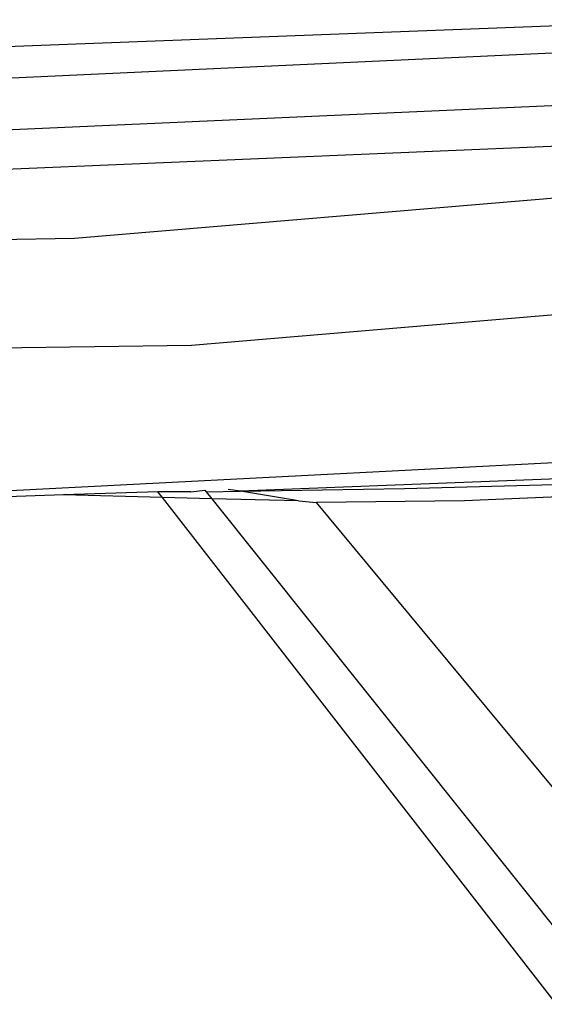
# Model space of a CAD drawing. Units: centimetres. Extents: x 99 to 842, y -84 to 395.
# Drawn here: x 810 to 811, y 304 to 306 of the extents above; entities that cross this region are included whole.
import ezdxf

# ---------------------------------------------------------------- set-up
doc = ezdxf.new("R2010")
doc.units = ezdxf.units.CM
doc.layers.add('Edges', color=7, linetype='Continuous')

# ---------------------------------------------------------------- blocks, each defined once
blk = doc.blocks.new('Toyota+Fortuner+bk')
at = {"layer": 'Edges'}
for p, q in [((97.9011, 27.2366), (94.4572, 27.106)), ((95.2837, 27.0571), (98.3933, 27.2018)), ((101.2829, 27.1464), (96.4333, 26.7376)), ((98.8266, 27.0977), (94.5414, 26.9087)), ((95.3119, 26.8556), (97.8088, 26.9608)), ((96.7007, 26.4951), (101.3572, 26.8844)), ((96.4333, 26.7376), (89.5685, 26.631)), ((89.487, 26.3877), (96.7007, 26.4951)), ((100.6981, 26.3897), (95.4973, 26.1225)), ((97.7636, 26.1993), (96.8122, 26.1619)), ((97.1865, 26.1677), (97.7762, 26.1838)), ((96.4088, 26.1534), (95.4973, 26.1225)), ((96.6237, 26.1607), (96.4088, 26.1534)), ((96.6339, 26.1476), (96.4088, 26.1534)), ((96.6339, 26.1476), (96.6237, 26.1607)), ((96.6986, 26.1602), (96.6237, 26.1607)), ((97.5328, 24.9923), (96.6339, 26.1476)), ((96.7464, 26.1447), (96.6339, 26.1476)), ((96.6986, 26.1602), (96.7307, 26.1643)), ((96.7307, 26.1643), (96.7336, 26.1607)), ((96.7336, 26.1607), (96.8122, 26.1619)), ((96.7336, 26.1607), (96.7464, 26.1447)), ((96.8122, 26.1619), (96.784, 26.1661)), ((96.8122, 26.1619), (97.1865, 26.1677)), ((96.9443, 26.1397), (96.8122, 26.1619)), ((97.796, 26.1596), (97.323, 26.1403)), ((96.7464, 26.1447), (97.5749, 25.1078)), ((96.9443, 26.1397), (96.7464, 26.1447)), ((96.9443, 26.1397), (96.9857, 26.1362)), ((97.323, 26.1403), (96.9857, 26.1362)), ((97.6736, 25.307), (96.9857, 26.1362))]:
    blk.add_line(p, q, dxfattribs=at)

msp = doc.modelspace()

# ---------------------------------------------------------------- block references
msp.add_blockref('Toyota+Fortuner+bk', (713.526, 279.2118))

doc.saveas('drawing.dxf')
